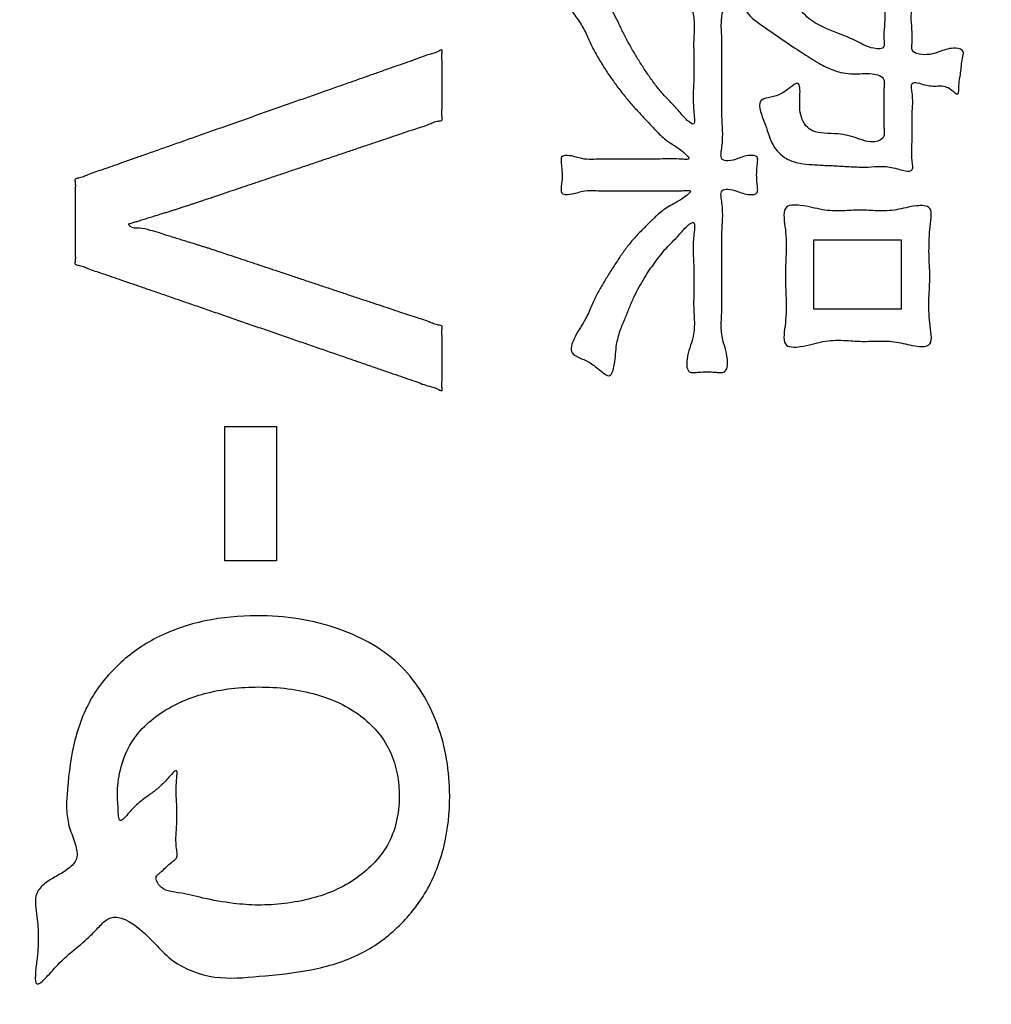
# Model space of a CAD drawing. Units: inches. Extents: x -410 to 57, y -193 to 248.
# Drawn here: x -187 to -185, y 131 to 133 of the extents above; entities that cross this region are included whole.
import ezdxf

# ---------------------------------------------------------------- set-up
doc = ezdxf.new("R2010")
doc.units = ezdxf.units.IN
for name, color, linetype in [('1', 7, 'Continuous'), ('_U_5916_U_5F62_U_7DDA', 7, 'Continuous'), ('_U_6587_U_5B57', 7, 'Continuous')]:
    doc.layers.add(name, color=color, linetype=linetype)

# ---------------------------------------------------------------- blocks, each defined once
blk = doc.blocks.new('a', base_point=(-1290.925, 1374.7218))
at = {"layer": '_U_5916_U_5F62_U_7DDA', "color": 7, "linetype": 'Continuous'}
blk.add_open_spline([(-2618.0925, 1318.1295), (-2618.2111, 1318.2861), (-2618.4538, 1318.6067), (-2618.596, 1319.2591), (-2618.6254, 1319.9686), (-2618.5311, 1321.1255), (-2618.5188, 1322.6847), (-2618.5829, 1324.884), (-2618.5909, 1327.3253), (-2618.5654, 1330.0844), (-2618.5565, 1332.923), (-2618.5654, 1335.7616), (-2618.5908, 1338.5206), (-2618.583, 1340.9621), (-2618.5186, 1343.161), (-2618.5319, 1344.7213), (-2618.6243, 1345.8763), (-2618.5996, 1346.5907), (-2618.4436, 1347.2287), (-2618.1243, 1347.7624), (-2617.5656, 1348.0608), (-2616.9304, 1348.1824), (-2616.2641, 1348.1999), (-2615.2788, 1348.1407), (-2613.9793, 1348.1315), (-2612.2631, 1348.1686), (-2610.4407, 1348.1827), (-2608.6184, 1348.1686), (-2606.9022, 1348.1315), (-2605.6027, 1348.1407), (-2604.6174, 1348.1999), (-2603.9511, 1348.1824), (-2603.3159, 1348.0608), (-2602.7571, 1347.7624), (-2602.4379, 1347.2287), (-2602.2819, 1346.5907), (-2602.2571, 1345.8763), (-2602.3496, 1344.7213), (-2602.3629, 1343.161), (-2602.2985, 1340.9621), (-2602.2906, 1338.5206), (-2602.316, 1335.7616), (-2602.325, 1332.923), (-2602.316, 1330.0844), (-2602.2906, 1327.3254), (-2602.2985, 1324.8839), (-2602.3629, 1322.685), (-2602.3496, 1321.1247), (-2602.2571, 1319.9697), (-2602.2819, 1319.2553), (-2602.4379, 1318.6173), (-2602.7572, 1318.0838), (-2603.3159, 1317.7853), (-2603.9511, 1317.6635), (-2604.6174, 1317.646), (-2605.6027, 1317.7053), (-2606.9022, 1317.7145), (-2608.6184, 1317.6774), (-2610.4408, 1317.6633), (-2612.2631, 1317.6775), (-2613.9795, 1317.7143), (-2615.2782, 1317.7059), (-2616.265, 1317.6451), (-2616.9271, 1317.667), (-2617.5768, 1317.7736), (-2617.9234, 1318.0128), (-2618.0925, 1318.1295)], degree=3, knots=[0, 0, 0, 0, 0.582946, 1.192986, 1.959196, 2.714745, 4.669635, 6.634323, 9.315467, 11.992847, 14.912002, 17.831156, 20.508532, 23.189679, 25.154376, 27.109257, 27.864797, 28.631015, 29.241132, 29.824126, 30.433357, 31.073008, 31.756003, 32.426553, 34.034427, 35.651986, 37.576688, 39.501391, 41.118949, 42.726823, 43.397374, 44.080369, 44.720019, 45.32925, 45.912244, 46.522362, 47.28858, 48.044119, 49.999001, 51.963697, 54.644845, 57.322221, 60.241374, 63.16053, 65.83791, 68.519053, 70.483742, 72.438632, 73.194181, 73.960391, 74.570431, 75.153377, 75.762643, 76.402306, 77.085295, 77.755853, 79.363732, 80.981286, 82.905988, 84.830691, 86.448244, 88.056124, 88.726681, 89.409671, 90.049334, 90.6586, 90.6586, 90.6586, 90.6586], dxfattribs=at)
at = {"layer": '_U_6587_U_5B57', "color": 2, "linetype": 'Continuous'}
for points in [[(-2608.5858, 1334.6581), (-2609.0058, 1334.6581), (-2609.0058, 1334.3304), (-2608.5858, 1334.3304), (-2608.5858, 1334.6581), (-2608.5858, 1334.6581)], [(-2611.8134, 1333.7692), (-2611.5661, 1333.7692), (-2611.5661, 1333.1286), (-2611.8134, 1333.1286), (-2611.8134, 1333.7692), (-2611.8134, 1333.7692)]]:
    blk.add_lwpolyline(points, close=True, dxfattribs=at)
for points, knots in [([(-2608.2957, 1335.5254), (-2608.2975, 1335.5134), (-2608.3011, 1335.4904), (-2608.3037, 1335.4563), (-2608.3104, 1335.4228), (-2608.3135, 1335.392), (-2608.313, 1335.3711), (-2608.3154, 1335.3492), (-2608.3402, 1335.3663), (-2608.3556, 1335.3826), (-2608.3854, 1335.3942), (-2608.4143, 1335.393), (-2608.444, 1335.3924), (-2608.4778, 1335.3976), (-2608.5041, 1335.4083), (-2608.5387, 1335.4118), (-2608.539, 1335.3842), (-2608.5334, 1335.3543), (-2608.5319, 1335.3106), (-2608.5364, 1335.2568), (-2608.5356, 1335.1999), (-2608.5345, 1335.1429), (-2608.5382, 1335.0889), (-2608.537, 1335.0458), (-2608.5325, 1335.0155), (-2608.5323, 1334.9859), (-2608.578, 1334.9872), (-2608.6206, 1335.0053), (-2608.6832, 1335.0116), (-2608.7492, 1335.0051), (-2608.8181, 1335.0073), (-2608.8892, 1335.0122), (-2608.9592, 1335.0148), (-2609.0231, 1335.0184), (-2609.0828, 1335.0251), (-2609.1338, 1335.0424), (-2609.1726, 1335.0738), (-2609.2014, 1335.1114), (-2609.2192, 1335.1571), (-2609.2355, 1335.2128), (-2609.2583, 1335.2608), (-2609.2697, 1335.326), (-2609.2163, 1335.3387), (-2609.1663, 1335.3494), (-2609.1271, 1335.3766), (-2609.0689, 1335.4246), (-2609.0708, 1335.3191), (-2609.0749, 1335.263), (-2609.0457, 1335.2027), (-2609.007, 1335.1726), (-2608.9515, 1335.1669), (-2608.8795, 1335.1662), (-2608.7985, 1335.1465), (-2608.728, 1335.116), (-2608.667, 1335.1418), (-2608.6687, 1335.1745), (-2608.6704, 1335.2038), (-2608.6707, 1335.2424), (-2608.6693, 1335.2881), (-2608.6711, 1335.3338), (-2608.6708, 1335.3724), (-2608.668, 1335.4016), (-2608.6677, 1335.439), (-2608.7413, 1335.4591), (-2608.8165, 1335.4451), (-2608.9069, 1335.4629), (-2608.9859, 1335.5039), (-2609.0669, 1335.5552), (-2609.1577, 1335.6159), (-2609.2498, 1335.6816), (-2609.3308, 1335.7372), (-2609.356, 1335.8221), (-2609.3103, 1335.8571), (-2609.2745, 1335.8889), (-2609.2468, 1335.9246), (-2609.2174, 1335.9733), (-2609.156, 1335.9306), (-2609.1339, 1335.86), (-2609.0881, 1335.7751), (-2609.0234, 1335.7051), (-2608.9477, 1335.667), (-2608.8747, 1335.6384), (-2608.7963, 1335.6087), (-2608.7421, 1335.5709), (-2608.6675, 1335.5679), (-2608.6687, 1335.5989), (-2608.6699, 1335.6153), (-2608.6704, 1335.6327), (-2608.6695, 1335.6626), (-2608.6646, 1335.7075), (-2608.6671, 1335.7759), (-2608.689, 1335.8294), (-2608.6831, 1335.8951), (-2608.6513, 1335.8947), (-2608.6282, 1335.8924), (-2608.5985, 1335.8905), (-2608.5685, 1335.8923), (-2608.5455, 1335.8948), (-2608.5153, 1335.8953), (-2608.5134, 1335.835), (-2608.5369, 1335.7844), (-2608.5418, 1335.7135), (-2608.5357, 1335.6632), (-2608.5346, 1335.6285), (-2608.5352, 1335.6069), (-2608.5369, 1335.5863), (-2608.5381, 1335.552), (-2608.4698, 1335.5344), (-2608.4036, 1335.5569), (-2608.3447, 1335.579), (-2608.2883, 1335.5671), (-2608.2926, 1335.5411), (-2608.2946, 1335.5309), (-2608.2957, 1335.5254)], [0, 0, 0, 0, 0.036453, 0.069851, 0.10216, 0.139735, 0.159007, 0.171716, 0.189711, 0.22079, 0.251287, 0.278418, 0.307696, 0.340769, 0.377528, 0.402074, 0.420227, 0.44534, 0.499207, 0.54754, 0.608263, 0.669381, 0.718326, 0.771538, 0.795865, 0.81465, 0.847274, 0.898765, 0.967534, 1.027403, 1.099119, 1.17349, 1.241374, 1.309153, 1.365617, 1.421358, 1.467812, 1.513445, 1.561507, 1.614561, 1.684451, 1.734235, 1.772518, 1.825456, 1.889784, 1.931008, 1.990521, 2.093951, 2.139792, 2.180157, 2.235999, 2.302086, 2.397547, 2.482462, 2.532808, 2.552486, 2.574878, 2.622302, 2.667292, 2.712289, 2.759716, 2.782126, 2.801833, 2.864616, 2.957936, 3.049118, 3.129051, 3.225139, 3.336472, 3.456944, 3.563856, 3.632869, 3.673523, 3.723517, 3.777117, 3.817476, 3.863536, 3.950359, 4.04911, 4.147405, 4.231361, 4.29999, 4.384836, 4.473934, 4.523912, 4.539486, 4.557587, 4.574894, 4.591201, 4.647478, 4.711137, 4.789313, 4.838836, 4.856067, 4.875996, 4.910302, 4.944841, 4.965, 4.982018, 5.025794, 5.09678, 5.167515, 5.229517, 5.249939, 5.271538, 5.293977, 5.313641, 5.366365, 5.456786, 5.529168, 5.568699, 5.583277, 5.600526, 5.600526, 5.600526, 5.600526]), ([(-2609.4406, 1335.7438), (-2609.4432, 1335.7213), (-2609.4483, 1335.6787), (-2609.4423, 1335.6261), (-2609.4423, 1335.5861), (-2609.4429, 1335.5427), (-2609.4427, 1335.4855), (-2609.4424, 1335.4097), (-2609.444, 1335.3298), (-2609.4439, 1335.2508), (-2609.4377, 1335.1763), (-2609.4399, 1335.1161), (-2609.4475, 1335.0742), (-2609.4475, 1335.0385), (-2609.4052, 1335.034), (-2609.3628, 1335.0472), (-2609.3217, 1335.0646), (-2609.2714, 1335.0615), (-2609.2721, 1335.0311), (-2609.2754, 1335.0043), (-2609.2781, 1334.9689), (-2609.2754, 1334.9335), (-2609.2721, 1334.9067), (-2609.2715, 1334.8757), (-2609.3239, 1334.8723), (-2609.3653, 1334.89), (-2609.4073, 1334.9029), (-2609.4475, 1334.8988), (-2609.4475, 1334.864), (-2609.4399, 1334.8227), (-2609.4377, 1334.7634), (-2609.4439, 1334.69), (-2609.444, 1334.6122), (-2609.4424, 1334.5334), (-2609.4427, 1334.4588), (-2609.4429, 1334.4024), (-2609.4423, 1334.3596), (-2609.4424, 1334.3182), (-2609.4479, 1334.2629), (-2609.4433, 1334.1786), (-2609.412, 1334.1137), (-2609.4163, 1334.0256), (-2609.4549, 1334.0263), (-2609.4808, 1334.0286), (-2609.514, 1334.0303), (-2609.5473, 1334.0286), (-2609.5732, 1334.0263), (-2609.6118, 1334.0255), (-2609.6125, 1334.1149), (-2609.5788, 1334.1781), (-2609.5719, 1334.2629), (-2609.5773, 1334.3191), (-2609.5776, 1334.3624), (-2609.5769, 1334.408), (-2609.5759, 1334.466), (-2609.5763, 1334.5351), (-2609.581, 1334.6044), (-2609.579, 1334.668), (-2609.5732, 1334.7088), (-2609.5727, 1334.7543), (-2609.6199, 1334.7164), (-2609.6423, 1334.6862), (-2609.6784, 1334.6501), (-2609.7082, 1334.6202), (-2609.735, 1334.5878), (-2609.7614, 1334.5526), (-2609.7876, 1334.5158), (-2609.8134, 1334.4763), (-2609.8381, 1334.4344), (-2609.8622, 1334.3873), (-2609.8836, 1334.3369), (-2609.9051, 1334.2823), (-2609.9299, 1334.2254), (-2609.9494, 1334.1487), (-2609.9494, 1334.0857), (-2609.9712, 1333.9933), (-2610.0278, 1334.0397), (-2610.0659, 1334.0729), (-2610.116, 1334.0938), (-2610.1734, 1334.1207), (-2610.1442, 1334.2036), (-2610.1021, 1334.2611), (-2610.0692, 1334.3309), (-2610.0451, 1334.3879), (-2610.0166, 1334.4393), (-2609.9869, 1334.4876), (-2609.9568, 1334.5357), (-2609.9262, 1334.5823), (-2609.8941, 1334.6274), (-2609.8591, 1334.6701), (-2609.8212, 1334.709), (-2609.783, 1334.7459), (-2609.7446, 1334.7846), (-2609.6863, 1334.8279), (-2609.6444, 1334.8428), (-2609.5796, 1334.896), (-2609.617, 1334.8943), (-2609.647, 1334.8927), (-2609.693, 1334.8918), (-2609.7487, 1334.8937), (-2609.8078, 1334.8936), (-2609.8677, 1334.8931), (-2609.9246, 1334.8934), (-2609.9675, 1334.8934), (-2610.0001, 1334.893), (-2610.0283, 1334.8931), (-2610.0634, 1334.896), (-2610.1139, 1334.8924), (-2610.1545, 1334.875), (-2610.21, 1334.8744), (-2610.2099, 1334.9067), (-2610.2062, 1334.9334), (-2610.2035, 1334.9689), (-2610.2062, 1335.0043), (-2610.21, 1335.0311), (-2610.2101, 1335.0629), (-2610.1568, 1335.0621), (-2610.1166, 1335.045), (-2610.0654, 1335.0415), (-2610.0291, 1335.0447), (-2610.0005, 1335.0448), (-2609.9686, 1335.0443), (-2609.9265, 1335.0443), (-2609.8708, 1335.0446), (-2609.812, 1335.0441), (-2609.754, 1335.0441), (-2609.6994, 1335.0461), (-2609.6545, 1335.0451), (-2609.6248, 1335.0434), (-2609.5882, 1335.0416), (-2609.6471, 1335.0998), (-2609.6899, 1335.1179), (-2609.7458, 1335.1662), (-2609.783, 1335.2091), (-2609.8215, 1335.2493), (-2609.8609, 1335.2909), (-2609.8988, 1335.3349), (-2609.9348, 1335.3808), (-2609.9694, 1335.4284), (-2610.0033, 1335.4789), (-2610.0356, 1335.5312), (-2610.0652, 1335.5859), (-2610.09, 1335.644), (-2610.1236, 1335.7058), (-2610.1632, 1335.7528), (-2610.1958, 1335.8179), (-2610.1436, 1335.8478), (-2610.0953, 1335.8731), (-2610.064, 1335.9096), (-2610.017, 1335.9599), (-2610.0001, 1335.8867), (-2609.9965, 1335.8388), (-2609.9784, 1335.7793), (-2609.9546, 1335.7329), (-2609.9323, 1335.6862), (-2609.9087, 1335.6377), (-2609.8826, 1335.5888), (-2609.8544, 1335.5397), (-2609.8246, 1335.4912), (-2609.7928, 1335.4434), (-2609.7596, 1335.3978), (-2609.7259, 1335.3562), (-2609.6892, 1335.3181), (-2609.6473, 1335.2747), (-2609.6231, 1335.2401), (-2609.5728, 1335.1998), (-2609.5736, 1335.245), (-2609.5787, 1335.2851), (-2609.5807, 1335.3472), (-2609.5764, 1335.4151), (-2609.576, 1335.4829), (-2609.5768, 1335.5398), (-2609.5776, 1335.5844), (-2609.5773, 1335.6256), (-2609.5724, 1335.6782), (-2609.579, 1335.7559), (-2609.6097, 1335.8138), (-2609.6101, 1335.8955), (-2609.5732, 1335.8948), (-2609.5474, 1335.8923), (-2609.514, 1335.8904), (-2609.4807, 1335.8923), (-2609.455, 1335.8948), (-2609.418, 1335.8953), (-2609.4158, 1335.8157), (-2609.4311, 1335.7713), (-2609.4406, 1335.7438)], [0, 0, 0, 0, 0.067755, 0.12839, 0.157772, 0.187802, 0.2587, 0.329469, 0.415081, 0.498568, 0.566006, 0.640402, 0.674602, 0.700412, 0.730778, 0.77821, 0.838069, 0.873818, 0.893496, 0.917631, 0.958193, 0.998672, 1.022723, 1.042474, 1.07984, 1.142465, 1.187143, 1.215871, 1.241205, 1.275026, 1.348426, 1.414783, 1.497006, 1.581396, 1.651144, 1.720979, 1.75055, 1.779517, 1.845119, 1.918421, 2.022994, 2.087457, 2.106802, 2.128956, 2.167381, 2.205874, 2.228091, 2.247372, 2.311124, 2.416691, 2.490263, 2.555729, 2.587394, 2.620051, 2.69243, 2.761559, 2.826752, 2.903158, 2.943057, 2.967901, 3.00105, 3.061401, 3.107954, 3.147544, 3.18955, 3.233505, 3.279566, 3.324973, 3.375024, 3.425583, 3.483357, 3.539483, 3.601247, 3.670939, 3.767258, 3.82503, 3.868444, 3.934244, 3.991074, 4.033228, 4.101292, 4.197975, 4.266083, 4.328104, 4.384291, 4.441971, 4.498478, 4.554409, 4.609067, 4.664524, 4.71976, 4.772203, 4.82317, 4.885762, 4.975195, 5.013227, 5.031758, 5.057851, 5.114101, 5.16412, 5.22656, 5.290935, 5.344054, 5.397185, 5.419693, 5.441744, 5.481756, 5.525937, 5.588648, 5.629265, 5.648924, 5.673097, 5.713587, 5.754156, 5.778409, 5.798, 5.836916, 5.897015, 5.943463, 5.985427, 6.007048, 6.029112, 6.081208, 6.133279, 6.196345, 6.257608, 6.30679, 6.361796, 6.387211, 6.405559, 6.444414, 6.533692, 6.598494, 6.651246, 6.706554, 6.764911, 6.823195, 6.880565, 6.939835, 6.999731, 7.062895, 7.12443, 7.185809, 7.253202, 7.330637, 7.385555, 7.426884, 7.485455, 7.550568, 7.589857, 7.63353, 7.705841, 7.762025, 7.8118, 7.863565, 7.916995, 7.973737, 8.029814, 8.086751, 8.144598, 8.20181, 8.256171, 8.304469, 8.362415, 8.428043, 8.462725, 8.487407, 8.526091, 8.600654, 8.664788, 8.732567, 8.803407, 8.835399, 8.866416, 8.926952, 8.994942, 9.090796, 9.148965, 9.168131, 9.19048, 9.228984, 9.267409, 9.289683, 9.308926, 9.367772, 9.462636, 9.462636, 9.462636, 9.462636]), ([(-2612.5113, 1334.9535), (-2612.5033, 1334.9555), (-2612.4879, 1334.9592), (-2612.4628, 1334.9716), (-2612.4326, 1334.9823), (-2612.3937, 1334.9947), (-2612.3515, 1335.0094), (-2612.3031, 1335.027), (-2612.2515, 1335.0452), (-2612.1945, 1335.0652), (-2612.1351, 1335.0861), (-2612.0715, 1335.1086), (-2612.0061, 1335.1316), (-2611.9377, 1335.1557), (-2611.8681, 1335.1803), (-2611.7967, 1335.2054), (-2611.7247, 1335.2308), (-2611.6521, 1335.2564), (-2611.5795, 1335.282), (-2611.5075, 1335.3074), (-2611.4361, 1335.3326), (-2611.3665, 1335.3571), (-2611.2981, 1335.3812), (-2611.2327, 1335.4043), (-2611.1691, 1335.4266), (-2611.1096, 1335.4476), (-2611.0527, 1335.4679), (-2611.0012, 1335.486), (-2610.9525, 1335.5026), (-2610.9102, 1335.5177), (-2610.8721, 1335.5324), (-2610.842, 1335.5428), (-2610.8153, 1335.5491), (-2610.7965, 1335.5567), (-2610.7858, 1335.5636), (-2610.7761, 1335.5666), (-2610.7761, 1335.5575), (-2610.7781, 1335.5471), (-2610.7788, 1335.5309), (-2610.7768, 1335.5099), (-2610.7767, 1335.4862), (-2610.7774, 1335.4582), (-2610.7774, 1335.4287), (-2610.7772, 1335.3982), (-2610.7774, 1335.3676), (-2610.7774, 1335.3382), (-2610.7767, 1335.3102), (-2610.7769, 1335.2863), (-2610.7787, 1335.2651), (-2610.7781, 1335.2495), (-2610.776, 1335.2387), (-2610.7763, 1335.2304), (-2610.7849, 1335.2269), (-2610.799, 1335.2257), (-2610.8184, 1335.2201), (-2610.8445, 1335.2081), (-2610.8758, 1335.1973), (-2610.9153, 1335.1853), (-2610.958, 1335.1711), (-2611.0061, 1335.1544), (-2611.0567, 1335.1372), (-2611.1117, 1335.1189), (-2611.1683, 1335.0998), (-2611.2273, 1335.0799), (-2611.2872, 1335.0597), (-2611.3479, 1335.0392), (-2611.4086, 1335.0188), (-2611.4685, 1334.9986), (-2611.5276, 1334.9787), (-2611.5841, 1334.9596), (-2611.639, 1334.9411), (-2611.6898, 1334.924), (-2611.738, 1334.9077), (-2611.7805, 1334.8934), (-2611.8195, 1334.8802), (-2611.8512, 1334.8696), (-2611.8786, 1334.8604), (-2611.8969, 1334.8542), (-2611.9102, 1334.8497), (-2611.9183, 1334.847), (-2611.926, 1334.8444), (-2611.937, 1334.8408), (-2611.9514, 1334.8361), (-2611.9704, 1334.8299), (-2611.9906, 1334.8233), (-2612.0107, 1334.8166), (-2612.0297, 1334.8104), (-2612.0441, 1334.8057), (-2612.0551, 1334.8021), (-2612.0626, 1334.7996), (-2612.0703, 1334.7972), (-2612.0819, 1334.7937), (-2612.0973, 1334.7889), (-2612.1185, 1334.7823), (-2612.1417, 1334.7752), (-2612.1668, 1334.7674), (-2612.192, 1334.7597), (-2612.215, 1334.7527), (-2612.2358, 1334.7457), (-2612.2522, 1334.7412), (-2612.263, 1334.7376), (-2612.2749, 1334.736), (-2612.2563, 1334.7101), (-2612.2185, 1334.7189), (-2612.1716, 1334.7044), (-2612.1275, 1334.6943), (-2612.0934, 1334.6813), (-2612.0639, 1334.6723), (-2612.0375, 1334.6644), (-2612.0114, 1334.6564), (-2611.9871, 1334.6487), (-2611.9637, 1334.6414), (-2611.9431, 1334.635), (-2611.9244, 1334.6291), (-2611.9103, 1334.6248), (-2611.8991, 1334.6215), (-2611.8908, 1334.6191), (-2611.8826, 1334.6164), (-2611.8696, 1334.6119), (-2611.8518, 1334.6059), (-2611.825, 1334.5971), (-2611.7941, 1334.5868), (-2611.756, 1334.574), (-2611.7146, 1334.5602), (-2611.6675, 1334.5445), (-2611.618, 1334.528), (-2611.5645, 1334.5101), (-2611.5093, 1334.4917), (-2611.4517, 1334.4725), (-2611.3932, 1334.4529), (-2611.334, 1334.4332), (-2611.2748, 1334.4134), (-2611.2163, 1334.3939), (-2611.1587, 1334.3746), (-2611.1035, 1334.3562), (-2611.0499, 1334.3385), (-2611.0005, 1334.3219), (-2610.9536, 1334.3057), (-2610.912, 1334.292), (-2610.8734, 1334.2805), (-2610.8429, 1334.27), (-2610.8175, 1334.2583), (-2610.7985, 1334.2529), (-2610.7847, 1334.2519), (-2610.7764, 1334.2485), (-2610.7761, 1334.2407), (-2610.778, 1334.2307), (-2610.7785, 1334.2164), (-2610.7769, 1334.1968), (-2610.7768, 1334.1748), (-2610.7774, 1334.1489), (-2610.7774, 1334.1218), (-2610.7772, 1334.0937), (-2610.7774, 1334.0655), (-2610.7774, 1334.0383), (-2610.7768, 1334.0124), (-2610.7769, 1333.9906), (-2610.7786, 1333.9712), (-2610.778, 1333.9563), (-2610.7762, 1333.9467), (-2610.7762, 1333.9382), (-2610.7858, 1333.941), (-2610.7965, 1333.948), (-2610.8153, 1333.9555), (-2610.842, 1333.9614), (-2610.8721, 1333.9716), (-2610.9102, 1333.9861), (-2610.9525, 1334.0009), (-2611.0012, 1334.0172), (-2611.0527, 1334.0349), (-2611.1096, 1334.0547), (-2611.1691, 1334.0752), (-2611.2327, 1334.0971), (-2611.2981, 1334.1197), (-2611.3665, 1334.1433), (-2611.4361, 1334.1673), (-2611.5075, 1334.192), (-2611.5795, 1334.2168), (-2611.6521, 1334.2419), (-2611.7247, 1334.2669), (-2611.7967, 1334.2918), (-2611.8681, 1334.3164), (-2611.9377, 1334.3404), (-2612.0061, 1334.364), (-2612.0715, 1334.3866), (-2612.1351, 1334.4086), (-2612.1945, 1334.4291), (-2612.2515, 1334.4486), (-2612.3031, 1334.4664), (-2612.3515, 1334.4837), (-2612.3937, 1334.4981), (-2612.4326, 1334.5102), (-2612.4628, 1334.5209), (-2612.4879, 1334.5326), (-2612.5064, 1334.5381), (-2612.5197, 1334.5394), (-2612.5278, 1334.5427), (-2612.5281, 1334.5507), (-2612.526, 1334.5613), (-2612.5255, 1334.5765), (-2612.5273, 1334.5976), (-2612.5275, 1334.6216), (-2612.5267, 1334.6502), (-2612.5267, 1334.6805), (-2612.5269, 1334.7129), (-2612.527, 1334.7459), (-2612.5269, 1334.7789), (-2612.5267, 1334.8113), (-2612.5267, 1334.8416), (-2612.5275, 1334.8702), (-2612.5273, 1334.8942), (-2612.5255, 1334.9153), (-2612.526, 1334.9305), (-2612.5281, 1334.9412), (-2612.5278, 1334.9491), (-2612.5197, 1334.9525), (-2612.5143, 1334.9532), (-2612.5113, 1334.9535)], [0, 0, 0, 0, 0.024682, 0.047179, 0.083538, 0.120992, 0.169559, 0.217694, 0.275512, 0.333479, 0.39903, 0.464532, 0.535778, 0.607037, 0.682109, 0.757176, 0.834153, 0.911132, 0.988111, 1.065088, 1.140153, 1.215226, 1.286493, 1.357731, 1.423211, 1.488784, 1.546824, 1.60457, 1.652497, 1.701271, 1.739255, 1.775084, 1.796522, 1.822261, 1.832684, 1.83907, 1.84481, 1.853557, 1.873902, 1.89136, 1.917419, 1.944735, 1.97555, 2.005912, 2.036349, 2.06709, 2.094096, 2.120464, 2.138649, 2.158264, 2.166245, 2.172736, 2.180537, 2.190582, 2.216385, 2.239847, 2.277031, 2.315354, 2.36385, 2.411913, 2.46802, 2.524271, 2.585739, 2.647162, 2.711235, 2.77532, 2.839401, 2.903478, 2.964923, 3.026369, 3.082548, 3.138727, 3.187005, 3.235284, 3.273029, 3.310774, 3.335353, 3.359931, 3.368709, 3.377487, 3.385369, 3.393252, 3.412049, 3.430845, 3.45328, 3.475715, 3.494512, 3.513309, 3.521192, 3.529074, 3.537153, 3.545234, 3.565445, 3.585634, 3.611833, 3.638155, 3.664655, 3.690675, 3.710244, 3.731077, 3.739876, 3.747243, 3.758825, 3.804063, 3.858121, 3.903629, 3.94006, 3.967371, 3.996092, 4.022785, 4.049134, 4.072664, 4.096269, 4.113918, 4.131554, 4.1403, 4.149046, 4.1576, 4.166157, 4.190114, 4.214069, 4.250858, 4.287647, 4.334703, 4.381759, 4.436515, 4.491271, 4.551161, 4.61105, 4.673504, 4.735962, 4.798424, 4.860874, 4.920742, 4.980653, 5.035481, 5.090165, 5.137005, 5.184279, 5.221648, 5.257875, 5.280712, 5.305898, 5.315727, 5.323306, 5.329307, 5.336645, 5.354717, 5.371504, 5.395831, 5.420729, 5.449076, 5.477152, 5.505163, 5.533574, 5.558739, 5.582799, 5.59896, 5.61766, 5.625657, 5.631007, 5.637329, 5.6478, 5.673551, 5.694877, 5.73059, 5.768521, 5.817197, 5.865, 5.922609, 5.980519, 6.045944, 6.111271, 6.182345, 6.253448, 6.328349, 6.403242, 6.480042, 6.556844, 6.633646, 6.710446, 6.78534, 6.860239, 6.931335, 7.002416, 7.067768, 7.133168, 7.191003, 7.248687, 7.29671, 7.345166, 7.382539, 7.41881, 7.441246, 7.465881, 7.475297, 7.482648, 7.488931, 7.496666, 7.515983, 7.533876, 7.560459, 7.587676, 7.619664, 7.651451, 7.685002, 7.718553, 7.750342, 7.782329, 7.809542, 7.836129, 7.854029, 7.873338, 7.881065, 7.887355, 7.894731, 7.90416, 7.90416, 7.90416, 7.90416]), ([(-2608.4514, 1334.7082), (-2608.4536, 1334.6689), (-2608.4578, 1334.5948), (-2608.4485, 1334.4858), (-2608.4573, 1334.3775), (-2608.4557, 1334.2814), (-2608.4433, 1334.213), (-2608.4437, 1334.1482), (-2608.5272, 1334.1501), (-2608.5982, 1334.1736), (-2608.6895, 1334.1784), (-2608.7765, 1334.1726), (-2608.865, 1334.1821), (-2608.9675, 1334.1782), (-2609.0474, 1334.1482), (-2609.1476, 1334.1444), (-2609.1473, 1334.2129), (-2609.1364, 1334.2816), (-2609.1351, 1334.3772), (-2609.1427, 1334.4859), (-2609.135, 1334.5945), (-2609.1363, 1334.69), (-2609.1475, 1334.7588), (-2609.1476, 1334.8268), (-2609.0492, 1334.8264), (-2608.9697, 1334.7992), (-2608.8705, 1334.7959), (-2608.7842, 1334.8032), (-2608.699, 1334.7959), (-2608.6061, 1334.7993), (-2608.5326, 1334.8235), (-2608.4438, 1334.8246), (-2608.4438, 1334.7589), (-2608.4486, 1334.7266), (-2608.4514, 1334.7082)], [0, 0, 0, 0, 0.117874, 0.222477, 0.326909, 0.44497, 0.503588, 0.547018, 0.607718, 0.697787, 0.791634, 0.873413, 0.960144, 1.059566, 1.170286, 1.242772, 1.286722, 1.344617, 1.462113, 1.567078, 1.672141, 1.789543, 1.847275, 1.891405, 1.963617, 2.072318, 2.168297, 2.252078, 2.332956, 2.425546, 2.522126, 2.587002, 2.630705, 2.688976, 2.688976, 2.688976, 2.688976]), ([(-2612.5543, 1331.8548), (-2612.5597, 1331.8809), (-2612.5705, 1331.9322), (-2612.5627, 1332.0635), (-2612.5434, 1332.2449), (-2612.4678, 1332.4655), (-2612.3249, 1332.6421), (-2612.1367, 1332.7743), (-2611.9085, 1332.8511), (-2611.6765, 1332.8715), (-2611.4604, 1332.8567), (-2611.2732, 1332.8105), (-2611.1058, 1332.7344), (-2610.9684, 1332.6313), (-2610.8664, 1332.4989), (-2610.7944, 1332.3483), (-2610.7502, 1332.182), (-2610.7344, 1331.9858), (-2610.7571, 1331.7688), (-2610.8407, 1331.5497), (-2610.983, 1331.3719), (-2611.1709, 1331.2374), (-2611.4024, 1331.169), (-2611.6365, 1331.1474), (-2611.861, 1331.1263), (-2612.0774, 1331.2067), (-2612.1828, 1331.3572), (-2612.3375, 1331.4548), (-2612.4101, 1331.387), (-2612.4596, 1331.3312), (-2612.5345, 1331.271), (-2612.6152, 1331.2), (-2612.6563, 1331.1461), (-2612.717, 1331.092), (-2612.7175, 1331.1684), (-2612.7073, 1331.2307), (-2612.6995, 1331.329), (-2612.707, 1331.4169), (-2612.718, 1331.4857), (-2612.7154, 1331.5457), (-2612.6715, 1331.5925), (-2612.6145, 1331.6247), (-2612.5587, 1331.6563), (-2612.5084, 1331.7078), (-2612.5266, 1331.7832), (-2612.5445, 1331.8297), (-2612.5543, 1331.8548)], [0, 0, 0, 0, 0.079512, 0.156555, 0.392323, 0.627012, 0.843924, 1.062425, 1.308963, 1.556561, 1.756763, 1.95652, 2.131582, 2.305359, 2.466185, 2.62795, 2.803338, 2.979156, 3.216078, 3.45209, 3.672058, 3.890191, 4.134806, 4.385319, 4.595931, 4.809623, 5.026556, 5.180643, 5.238494, 5.302568, 5.408002, 5.528358, 5.606856, 5.650971, 5.692663, 5.7639, 5.874908, 5.972359, 6.030676, 6.085116, 6.144264, 6.212428, 6.281905, 6.339803, 6.409828, 6.492501, 6.492501, 6.492501, 6.492501]), ([(-2612.0433, 1332.0833), (-2612.0445, 1332.0647), (-2612.0467, 1332.0304), (-2612.0426, 1331.976), (-2612.0414, 1331.9193), (-2612.0425, 1331.8614), (-2612.047, 1331.8065), (-2612.0457, 1331.7639), (-2612.0392, 1331.7329), (-2612.0406, 1331.7117), (-2612.054, 1331.6987), (-2612.0717, 1331.687), (-2612.0911, 1331.6691), (-2612.1099, 1331.6506), (-2612.1258, 1331.637), (-2612.1488, 1331.6194), (-2612.1181, 1331.5525), (-2612.0245, 1331.5475), (-2611.909, 1331.5153), (-2611.7819, 1331.4934), (-2611.6515, 1331.483), (-2611.5258, 1331.4915), (-2611.4018, 1331.5137), (-2611.2856, 1331.5539), (-2611.1835, 1331.6116), (-2611.0951, 1331.6874), (-2611.0252, 1331.7826), (-2610.9871, 1331.8963), (-2610.9779, 1332.0129), (-2610.9898, 1332.1254), (-2611.0245, 1332.2283), (-2611.0846, 1332.3175), (-2611.1652, 1332.3933), (-2611.2639, 1332.4521), (-2611.3818, 1332.4954), (-2611.5123, 1332.5212), (-2611.6488, 1332.5287), (-2611.7821, 1332.5216), (-2611.9054, 1332.4987), (-2612.0191, 1332.4596), (-2612.1207, 1332.4047), (-2612.2104, 1332.3309), (-2612.281, 1332.2335), (-2612.3188, 1332.1185), (-2612.3271, 1332.0283), (-2612.3232, 1331.9714), (-2612.3211, 1331.9412), (-2612.3214, 1331.9171), (-2612.315, 1331.8819), (-2612.287, 1331.905), (-2612.2652, 1331.9345), (-2612.2253, 1331.9736), (-2612.1778, 1332.008), (-2612.1305, 1332.0427), (-2612.0894, 1332.0827), (-2612.0686, 1332.1108), (-2612.0403, 1332.1339), (-2612.0408, 1332.1042), (-2612.0424, 1332.0913), (-2612.0433, 1332.0833)], [0, 0, 0, 0, 0.055852, 0.103042, 0.163421, 0.225957, 0.276639, 0.329052, 0.352214, 0.372687, 0.388605, 0.40595, 0.436617, 0.467407, 0.484792, 0.500508, 0.548409, 0.646355, 0.764729, 0.913223, 1.030709, 1.156547, 1.290092, 1.407629, 1.523812, 1.639677, 1.754735, 1.873597, 1.994097, 2.103237, 2.211063, 2.31644, 2.422447, 2.540418, 2.658468, 2.797961, 2.937631, 3.067713, 3.197571, 3.312389, 3.427191, 3.542346, 3.658098, 3.78286, 3.901344, 3.926213, 3.955034, 3.988964, 4.010359, 4.031285, 4.067013, 4.135617, 4.190314, 4.244165, 4.313598, 4.350776, 4.370192, 4.386629, 4.413654, 4.413654, 4.413654, 4.413654])]:
    blk.add_open_spline(points, degree=3, knots=knots, dxfattribs=at)
blk = doc.blocks.new('___J_o', base_point=(543.8839, 18.1309))
at = {"layer": '1'}
blk.add_blockref('a', (1019.3746, 122.4028), dxfattribs=at)

msp = doc.modelspace()

# ---------------------------------------------------------------- block references
at = {"layer": '1', "xscale": 0.5, "yscale": 0.5, "zscale": 0.5}
msp.add_blockref('___J_o', (236.0104, 100.7094), dxfattribs=at)

doc.saveas('drawing.dxf')
